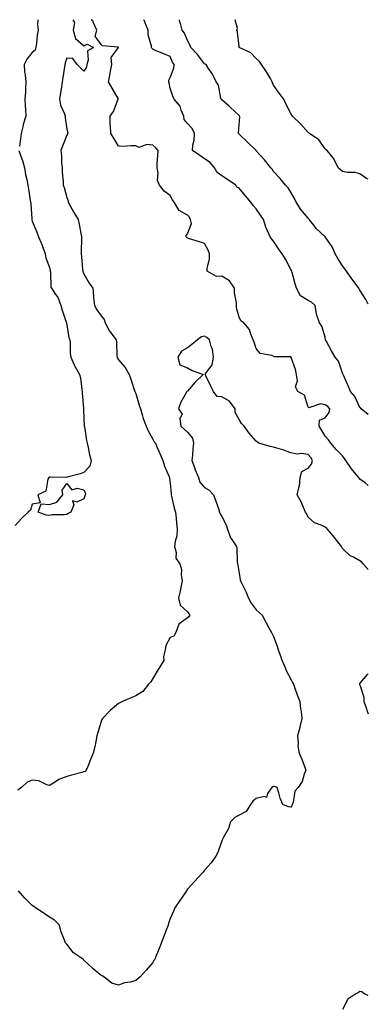
# Model space of a CAD drawing. Units: inches. Extents: x 1018643 to 1021283, y 7231898 to 7234538.
# Drawn here: x 1021081 to 1021283, y 7233966 to 7234538 of the extents above; entities that cross this region are included whole.
import ezdxf

# ---------------------------------------------------------------- set-up
doc = ezdxf.new("R2010")
doc.units = ezdxf.units.IN
doc.header["$MEASUREMENT"] = 0
doc.layers.add('Contour_10187231', color=7, linetype='Continuous', true_color=0x2a1a2a)

msp = doc.modelspace()

# ---------------------------------------------------------------- linework, layer by layer
at = {"layer": 'Contour_10187231'}
for points in [[(1021111.6, 7234538, 2867), (1021112.58, 7234536.45, 2867), (1021111.83, 7234531.92, 2867), (1021113.11, 7234526.98, 2867), (1021118.05, 7234522.72, 2867), (1021119.84, 7234523.71, 2867), (1021123.6, 7234521.92, 2867), (1021120.01, 7234519.96, 2867), (1021120.58, 7234514.45, 2867), (1021119.71, 7234511.92, 2867), (1021119.58, 7234510.39, 2867), (1021118.05, 7234508.1, 2867), (1021116.07, 7234509.94, 2867), (1021114.14, 7234511.92, 2867), (1021111.59, 7234515.46, 2867), (1021108.05, 7234515.73, 2867), (1021107.07, 7234512.9, 2867), (1021106.97, 7234511.92, 2867), (1021106.79, 7234510.66, 2867), (1021105.76, 7234504.21, 2867), (1021105.45, 7234501.92, 2867), (1021104.96, 7234498.83, 2867), (1021104.41, 7234495.56, 2867), (1021103.85, 7234491.92, 2867), (1021104.53, 7234488.4, 2867), (1021106.68, 7234483.29, 2867), (1021107.07, 7234481.92, 2867), (1021107.11, 7234480.98, 2867), (1021108.05, 7234474.44, 2867), (1021108.63, 7234472.5, 2867), (1021108.58, 7234471.92, 2867), (1021108.47, 7234471.5, 2867), (1021108.05, 7234470.92, 2867), (1021105.54, 7234464.43, 2867), (1021104.72, 7234461.92, 2867), (1021104.97, 7234458.84, 2867), (1021105.11, 7234454.86, 2867), (1021105.33, 7234451.92, 2867), (1021105.47, 7234449.34, 2867), (1021105.9, 7234444.07, 2867), (1021106.02, 7234441.92, 2867), (1021106.61, 7234440.48, 2867), (1021108.05, 7234434.75, 2867), (1021108.91, 7234432.78, 2867), (1021108.81, 7234431.92, 2867), (1021109.81, 7234430.16, 2867), (1021112.11, 7234425.98, 2867), (1021114.61, 7234421.92, 2867), (1021115.26, 7234419.13, 2867), (1021116.19, 7234413.78, 2867), (1021116.59, 7234411.92, 2867), (1021116.59, 7234410.46, 2867), (1021116.34, 7234403.63, 2867), (1021116.34, 7234401.92, 2867), (1021116.54, 7234400.41, 2867), (1021117.2, 7234392.77, 2867), (1021117.3, 7234391.92, 2867), (1021117.53, 7234391.4, 2867), (1021118.05, 7234390.43, 2867), (1021121.07, 7234384.94, 2867), (1021123.13, 7234381.92, 2867), (1021123.6, 7234377.47, 2867), (1021123.66, 7234376.31, 2867), (1021124.09, 7234371.92, 2867), (1021125.52, 7234369.39, 2867), (1021128.05, 7234365.99, 2867), (1021129.85, 7234363.72, 2867), (1021130.36, 7234361.92, 2867), (1021132.87, 7234357.1, 2867), (1021132.98, 7234356.85, 2867), (1021136.64, 7234351.92, 2867), (1021136.84, 7234350.71, 2867), (1021137.17, 7234342.8, 2867), (1021137.28, 7234341.92, 2867), (1021137.47, 7234341.34, 2867), (1021138.05, 7234340.33, 2867), (1021141.98, 7234335.85, 2867), (1021144.26, 7234331.92, 2867), (1021145.31, 7234329.18, 2867), (1021147.39, 7234322.58, 2867), (1021147.62, 7234321.92, 2867), (1021147.73, 7234321.6, 2867), (1021148.05, 7234320.87, 2867), (1021150.16, 7234314.03, 2867), (1021150.8, 7234311.92, 2867), (1021152.07, 7234307.9, 2867), (1021152.48, 7234306.35, 2867), (1021154.1, 7234301.92, 2867), (1021155.29, 7234299.16, 2867), (1021158.05, 7234294.34, 2867), (1021158.87, 7234292.74, 2867), (1021159.47, 7234291.92, 2867), (1021160.59, 7234289.38, 2867), (1021162.13, 7234286, 2867), (1021163.81, 7234281.92, 2867), (1021164.69, 7234278.56, 2867), (1021167.51, 7234272.46, 2867), (1021167.71, 7234271.92, 2867), (1021167.73, 7234271.6, 2867), (1021168.05, 7234268.73, 2867), (1021168.59, 7234262.46, 2867), (1021168.64, 7234261.92, 2867), (1021168.88, 7234261.09, 2867), (1021170.3, 7234254.17, 2867), (1021171.13, 7234251.92, 2867), (1021171.52, 7234248.45, 2867), (1021171.65, 7234245.52, 2867), (1021172.12, 7234241.92, 2867), (1021171.87, 7234238.1, 2867), (1021170.95, 7234234.82, 2867), (1021170.67, 7234231.92, 2867), (1021171.59, 7234228.38, 2867), (1021171.31, 7234225.18, 2867), (1021173.74, 7234221.92, 2867), (1021174.73, 7234218.6, 2867), (1021174.46, 7234215.51, 2867), (1021175.04, 7234211.92, 2867), (1021174.19, 7234208.06, 2867), (1021173.85, 7234206.12, 2867), (1021172.82, 7234201.92, 2867), (1021173.88, 7234197.75, 2867), (1021178.05, 7234193.87, 2867), (1021178.83, 7234192.7, 2867), (1021179.41, 7234191.92, 2867), (1021178.85, 7234191.12, 2867), (1021178.05, 7234190.49, 2867), (1021173.17, 7234186.8, 2867), (1021171.3, 7234181.92, 2867), (1021170.11, 7234179.86, 2867), (1021168.05, 7234179.05, 2867), (1021165.52, 7234174.45, 2867), (1021165.2, 7234171.92, 2867), (1021164.21, 7234168.08, 2867), (1021164.36, 7234165.61, 2867), (1021162.07, 7234161.92, 2867), (1021160.51, 7234159.46, 2867), (1021158.05, 7234155.19, 2867), (1021156.77, 7234153.2, 2867), (1021155.55, 7234151.92, 2867), (1021152.24, 7234147.73, 2867), (1021148.05, 7234145.17, 2867), (1021145.76, 7234144.21, 2867), (1021140.48, 7234141.92, 2867), (1021138.83, 7234141.14, 2867), (1021138.05, 7234140.74, 2867), (1021133.25, 7234136.72, 2867), (1021128.75, 7234131.92, 2867), (1021128.51, 7234131.46, 2867), (1021128.05, 7234130.21, 2867), (1021126.07, 7234123.9, 2867), (1021125.58, 7234121.92, 2867), (1021124.84, 7234118.71, 2867), (1021124.36, 7234115.61, 2867), (1021123.3, 7234111.92, 2867), (1021121.89, 7234108.08, 2867), (1021120.3, 7234104.17, 2867), (1021119.42, 7234101.92, 2867), (1021118.75, 7234101.22, 2867), (1021118.05, 7234101.02, 2867), (1021116.78, 7234100.65, 2867), (1021110.85, 7234099.12, 2867), (1021108.05, 7234098.25, 2867), (1021103.49, 7234096.48, 2867), (1021100.94, 7234094.81, 2867), (1021098.05, 7234093.14, 2867), (1021096.52, 7234093.45, 2867), (1021091.96, 7234095.83, 2867), (1021088.05, 7234096.17, 2867), (1021085.04, 7234094.93, 2867), (1021081.78, 7234091.92, 2867), (1021079.61, 7234090.36, 2867)], [(1021091.35, 7234538, 2866), (1021091.13, 7234535, 2866), (1021091.49, 7234531.92, 2866), (1021090.92, 7234529.05, 2866), (1021090.53, 7234524.4, 2866), (1021090.12, 7234521.92, 2866), (1021089.65, 7234520.32, 2866), (1021088.05, 7234518.89, 2866), (1021084.94, 7234515.03, 2866), (1021083.33, 7234511.92, 2866), (1021083.57, 7234507.44, 2866), (1021083.97, 7234506, 2866), (1021084.31, 7234501.92, 2866), (1021084.09, 7234497.96, 2866), (1021084.07, 7234495.9, 2866), (1021083.83, 7234491.92, 2866), (1021084.01, 7234487.88, 2866), (1021084.15, 7234485.82, 2866), (1021084.33, 7234481.92, 2866), (1021082.8, 7234477.17, 2866), (1021082.73, 7234476.6, 2866), (1021081.62, 7234471.92, 2866), (1021081.26, 7234468.71, 2866), (1021080.57, 7234464.44, 2866)], [(1021283, 7234267.38, 2867), (1021281.14, 7234268.83, 2867), (1021278.05, 7234271.08, 2867), (1021277.69, 7234271.56, 2867), (1021277.48, 7234271.92, 2867), (1021274.98, 7234274.99, 2867), (1021273.23, 7234277.1, 2867), (1021269.94, 7234281.92, 2867), (1021269.25, 7234283.12, 2867), (1021268.05, 7234284.66, 2867), (1021264.41, 7234288.28, 2867), (1021261.35, 7234291.92, 2867), (1021259.99, 7234293.86, 2867), (1021258.05, 7234296.02, 2867), (1021255.92, 7234299.79, 2867), (1021254.52, 7234301.92, 2867), (1021254.75, 7234305.22, 2867), (1021258.05, 7234306.62, 2867), (1021260.24, 7234309.73, 2867), (1021260.6, 7234311.92, 2867), (1021259.47, 7234313.34, 2867), (1021258.05, 7234314.23, 2867), (1021255.24, 7234314.73, 2867), (1021248.59, 7234312.46, 2867), (1021248.05, 7234312.87, 2867), (1021246.01, 7234319.88, 2867), (1021242.05, 7234321.92, 2867), (1021240.81, 7234324.68, 2867), (1021241.88, 7234328.09, 2867), (1021241.34, 7234331.92, 2867), (1021240.87, 7234334.74, 2867), (1021238.31, 7234341.66, 2867), (1021238.25, 7234341.92, 2867), (1021238.16, 7234342.03, 2867), (1021238.05, 7234342.1, 2867), (1021237.8, 7234342.17, 2867), (1021228.33, 7234342.2, 2867), (1021228.05, 7234342.44, 2867), (1021227.11, 7234342.86, 2867), (1021220.27, 7234344.14, 2867), (1021218.05, 7234346.88, 2867), (1021216.79, 7234350.66, 2867), (1021216.17, 7234351.92, 2867), (1021214.78, 7234355.19, 2867), (1021214.16, 7234358.03, 2867), (1021210.74, 7234361.92, 2867), (1021209.11, 7234362.98, 2867), (1021208.05, 7234365.15, 2867), (1021206.64, 7234370.51, 2867), (1021206.49, 7234371.92, 2867), (1021206.5, 7234373.47, 2867), (1021205.4, 7234379.27, 2867), (1021205.42, 7234381.92, 2867), (1021202.39, 7234386.26, 2867), (1021198.05, 7234388.93, 2867), (1021195.01, 7234388.88, 2867), (1021189.58, 7234391.92, 2867), (1021189.53, 7234393.4, 2867), (1021190.92, 7234399.05, 2867), (1021190.85, 7234401.92, 2867), (1021190.16, 7234404.03, 2867), (1021188.05, 7234407.91, 2867), (1021185.1, 7234408.97, 2867), (1021179.37, 7234410.6, 2867), (1021178.05, 7234411.03, 2867), (1021177.66, 7234411.53, 2867), (1021177.35, 7234411.92, 2867), (1021177.35, 7234412.62, 2867), (1021178.05, 7234413.54, 2867), (1021180.35, 7234419.62, 2867), (1021179.8, 7234421.92, 2867), (1021179.32, 7234423.19, 2867), (1021178.05, 7234424.5, 2867), (1021173.21, 7234427.08, 2867), (1021170.35, 7234431.92, 2867), (1021169.5, 7234433.37, 2867), (1021168.05, 7234435.91, 2867), (1021164.53, 7234438.4, 2867), (1021161.86, 7234441.92, 2867), (1021160.64, 7234444.51, 2867), (1021161.18, 7234448.79, 2867), (1021160.57, 7234451.92, 2867), (1021160.59, 7234454.46, 2867), (1021161, 7234458.97, 2867), (1021161.02, 7234461.92, 2867), (1021159.77, 7234463.64, 2867), (1021158.05, 7234465.04, 2867), (1021154.47, 7234465.5, 2867), (1021149.9, 7234463.77, 2867), (1021148.05, 7234464.72, 2867), (1021145.23, 7234464.74, 2867), (1021140.54, 7234464.41, 2867), (1021138.05, 7234464.43, 2867), (1021135.34, 7234469.21, 2867), (1021133.55, 7234471.92, 2867), (1021133.46, 7234476.51, 2867), (1021133.32, 7234477.19, 2867), (1021133.25, 7234481.92, 2867), (1021135.24, 7234484.73, 2867), (1021137.88, 7234491.75, 2867), (1021137.96, 7234491.92, 2867), (1021137.84, 7234492.13, 2867), (1021134.36, 7234498.23, 2867), (1021132.24, 7234501.92, 2867), (1021133.2, 7234506.77, 2867), (1021133.26, 7234507.13, 2867), (1021134.2, 7234511.92, 2867), (1021133.86, 7234516.11, 2867), (1021138.05, 7234521.77, 2867), (1021138.09, 7234521.88, 2867), (1021138.09, 7234521.92, 2867), (1021138.08, 7234521.95, 2867), (1021138.05, 7234521.98, 2867), (1021137.95, 7234522.02, 2867), (1021128.89, 7234522.76, 2867), (1021128.05, 7234523.6, 2867), (1021124.6, 7234528.47, 2867), (1021125.46, 7234531.92, 2867), (1021123.42, 7234536.55, 2867), (1021123.32, 7234537.19, 2867), (1021122.21, 7234538, 2867)], [(1021283, 7234308.6, 2866), (1021278.95, 7234311.92, 2866), (1021278.52, 7234312.39, 2866), (1021278.05, 7234312.72, 2866), (1021275.22, 7234319.09, 2866), (1021272.71, 7234321.92, 2866), (1021271.33, 7234325.2, 2866), (1021268.6, 7234331.37, 2866), (1021268.35, 7234331.92, 2866), (1021268.26, 7234332.13, 2866), (1021268.05, 7234332.66, 2866), (1021265.66, 7234339.53, 2866), (1021263.87, 7234341.92, 2866), (1021261.72, 7234345.59, 2866), (1021258.55, 7234351.42, 2866), (1021258.27, 7234351.92, 2866), (1021258.22, 7234352.09, 2866), (1021258.05, 7234353.53, 2866), (1021255.97, 7234359.84, 2866), (1021254.63, 7234361.92, 2866), (1021252.97, 7234366.84, 2866), (1021252.99, 7234366.98, 2866), (1021252.19, 7234371.92, 2866), (1021249.98, 7234373.85, 2866), (1021248.05, 7234374.85, 2866), (1021243.73, 7234377.6, 2866), (1021241.45, 7234381.92, 2866), (1021240.62, 7234384.49, 2866), (1021238.82, 7234391.15, 2866), (1021238.6, 7234391.92, 2866), (1021238.38, 7234392.25, 2866), (1021238.05, 7234392.95, 2866), (1021234.92, 7234398.79, 2866), (1021233, 7234401.92, 2866), (1021230.97, 7234404.84, 2866), (1021228.05, 7234409.39, 2866), (1021226.86, 7234410.73, 2866), (1021226.12, 7234411.92, 2866), (1021224.61, 7234415.36, 2866), (1021223.52, 7234417.39, 2866), (1021222.14, 7234421.92, 2866), (1021220.55, 7234424.42, 2866), (1021218.05, 7234428.17, 2866), (1021216.21, 7234430.08, 2866), (1021214.91, 7234431.92, 2866), (1021211.83, 7234435.7, 2866), (1021208.05, 7234440.18, 2866), (1021206.78, 7234440.65, 2866), (1021206.17, 7234441.92, 2866), (1021201.37, 7234445.24, 2866), (1021198.05, 7234447.21, 2866), (1021195.34, 7234449.21, 2866), (1021193.83, 7234451.92, 2866), (1021191.19, 7234455.06, 2866), (1021188.05, 7234457.15, 2866), (1021185.26, 7234459.13, 2866), (1021180.98, 7234461.92, 2866), (1021181.21, 7234465.08, 2866), (1021181.92, 7234468.05, 2866), (1021182.1, 7234471.92, 2866), (1021180.82, 7234474.69, 2866), (1021178.05, 7234477.62, 2866), (1021176.19, 7234480.06, 2866), (1021176.01, 7234481.92, 2866), (1021174.48, 7234485.49, 2866), (1021173.93, 7234487.8, 2866), (1021170.38, 7234491.92, 2866), (1021169.67, 7234493.54, 2866), (1021168.05, 7234498.13, 2866), (1021167.48, 7234501.35, 2866), (1021167.24, 7234501.92, 2866), (1021167.19, 7234502.78, 2866), (1021168.05, 7234504.48, 2866), (1021170.11, 7234509.86, 2866), (1021170.36, 7234511.92, 2866), (1021169.43, 7234513.3, 2866), (1021168.05, 7234516.59, 2866), (1021164.37, 7234518.24, 2866), (1021159.97, 7234520, 2866), (1021158.05, 7234520.8, 2866), (1021157.52, 7234521.39, 2866), (1021157.21, 7234521.92, 2866), (1021157.28, 7234522.69, 2866), (1021155.27, 7234529.14, 2866), (1021155.37, 7234531.92, 2866), (1021153.45, 7234536.52, 2866), (1021153.31, 7234537.18, 2866), (1021152.62, 7234538, 2866)], [(1021283, 7234372.63, 2865), (1021281.58, 7234375.45, 2865), (1021278.05, 7234380.9, 2865), (1021277.74, 7234381.61, 2865), (1021277.44, 7234381.92, 2865), (1021275.88, 7234384.09, 2865), (1021273.5, 7234387.37, 2865), (1021270.36, 7234391.92, 2865), (1021269.43, 7234393.3, 2865), (1021268.05, 7234395.07, 2865), (1021265.3, 7234399.17, 2865), (1021263.85, 7234401.92, 2865), (1021262.11, 7234405.98, 2865), (1021258.05, 7234411.92, 2865), (1021252.79, 7234416.66, 2865), (1021251.36, 7234418.61, 2865), (1021248.8, 7234421.92, 2865), (1021248.44, 7234422.31, 2865), (1021248.05, 7234422.66, 2865), (1021243.93, 7234427.8, 2865), (1021241.18, 7234431.92, 2865), (1021240.28, 7234434.15, 2865), (1021238.05, 7234437.78, 2865), (1021236.45, 7234440.32, 2865), (1021234.95, 7234441.92, 2865), (1021231.79, 7234445.66, 2865), (1021228.05, 7234449.74, 2865), (1021227.2, 7234451.07, 2865), (1021226.5, 7234451.92, 2865), (1021222.71, 7234456.58, 2865), (1021218.05, 7234461.81, 2865), (1021217.99, 7234461.86, 2865), (1021217.93, 7234461.92, 2865), (1021213.02, 7234466.89, 2865), (1021208.05, 7234471.49, 2865), (1021207.85, 7234471.72, 2865), (1021207.75, 7234471.92, 2865), (1021207.73, 7234472.24, 2865), (1021208.05, 7234476.92, 2865), (1021208.39, 7234481.58, 2865), (1021208.35, 7234481.92, 2865), (1021208.24, 7234482.11, 2865), (1021208.05, 7234482.3, 2865), (1021203.09, 7234486.96, 2865), (1021202.23, 7234487.74, 2865), (1021198.05, 7234491.51, 2865), (1021197.84, 7234491.71, 2865), (1021197.72, 7234491.92, 2865), (1021197.51, 7234492.46, 2865), (1021196.13, 7234500, 2865), (1021194.71, 7234501.92, 2865), (1021192.54, 7234506.41, 2865), (1021190.32, 7234509.65, 2865), (1021188.87, 7234511.92, 2865), (1021188.28, 7234512.15, 2865), (1021188.05, 7234512.29, 2865), (1021183.92, 7234517.79, 2865), (1021180.1, 7234521.92, 2865), (1021179.48, 7234523.35, 2865), (1021178.05, 7234525.89, 2865), (1021176.37, 7234530.24, 2865), (1021175.06, 7234531.92, 2865), (1021174.09, 7234535.88, 2865), (1021173.53, 7234537.4, 2865), (1021173.42, 7234538, 2865)], [(1021283, 7234445.39, 2864), (1021281.93, 7234445.8, 2864), (1021278.05, 7234448.37, 2864), (1021275.33, 7234449.2, 2864), (1021270.71, 7234449.26, 2864), (1021268.05, 7234449.77, 2864), (1021266.83, 7234450.7, 2864), (1021265.55, 7234451.92, 2864), (1021263.2, 7234456.77, 2864), (1021263.12, 7234456.99, 2864), (1021259.12, 7234461.92, 2864), (1021258.58, 7234462.45, 2864), (1021258.05, 7234463.02, 2864), (1021254.27, 7234468.14, 2864), (1021248.88, 7234471.92, 2864), (1021248.48, 7234472.35, 2864), (1021248.05, 7234472.51, 2864), (1021243.6, 7234477.47, 2864), (1021239.04, 7234481.92, 2864), (1021238.69, 7234482.56, 2864), (1021238.05, 7234483.5, 2864), (1021235.21, 7234489.08, 2864), (1021233.92, 7234491.92, 2864), (1021231.39, 7234495.26, 2864), (1021228.05, 7234499.98, 2864), (1021227.46, 7234501.33, 2864), (1021227.33, 7234501.92, 2864), (1021226.23, 7234503.74, 2864), (1021223.93, 7234507.8, 2864), (1021220.98, 7234511.92, 2864), (1021219.88, 7234513.75, 2864), (1021218.05, 7234515.46, 2864), (1021214.91, 7234518.78, 2864), (1021208.15, 7234521.92, 2864), (1021208.12, 7234521.99, 2864), (1021208.05, 7234522.47, 2864), (1021207.13, 7234531, 2864), (1021206.74, 7234531.92, 2864), (1021207.05, 7234532.92, 2864), (1021205.7, 7234538, 2864)], [(1021080.27, 7234461.92, 2866), (1021081.34, 7234458.63, 2866), (1021082.31, 7234456.18, 2866), (1021083.46, 7234451.92, 2866), (1021084.2, 7234448.07, 2866), (1021084.9, 7234445.07, 2866), (1021085.55, 7234441.92, 2866), (1021085.78, 7234439.65, 2866), (1021086.93, 7234433.04, 2866), (1021087.05, 7234431.92, 2866), (1021087.14, 7234431.01, 2866), (1021087.72, 7234422.25, 2866), (1021087.75, 7234421.92, 2866), (1021087.81, 7234421.68, 2866), (1021088.05, 7234420.98, 2866), (1021090.64, 7234414.51, 2866), (1021091.7, 7234411.92, 2866), (1021093.53, 7234407.4, 2866), (1021094.09, 7234405.88, 2866), (1021095.6, 7234401.92, 2866), (1021095.84, 7234399.71, 2866), (1021098.05, 7234393.99, 2866), (1021098.42, 7234392.29, 2866), (1021098.49, 7234391.92, 2866), (1021098.66, 7234391.31, 2866), (1021098.78, 7234382.65, 2866), (1021099.21, 7234381.92, 2866), (1021101.55, 7234378.42, 2866), (1021102.84, 7234376.71, 2866), (1021104.68, 7234371.92, 2866), (1021105.44, 7234369.31, 2866), (1021107.77, 7234362.2, 2866), (1021107.85, 7234361.92, 2866), (1021107.86, 7234361.73, 2866), (1021108.05, 7234360.71, 2866), (1021109.34, 7234353.21, 2866), (1021109.77, 7234351.92, 2866), (1021110.05, 7234349.92, 2866), (1021110.11, 7234343.98, 2866), (1021110.51, 7234341.92, 2866), (1021112.41, 7234337.56, 2866), (1021112.74, 7234336.61, 2866), (1021115.49, 7234331.92, 2866), (1021115.97, 7234329.84, 2866), (1021116.78, 7234323.19, 2866), (1021117.03, 7234321.92, 2866), (1021117.07, 7234320.94, 2866), (1021117.72, 7234312.25, 2866), (1021117.74, 7234311.92, 2866), (1021117.75, 7234311.62, 2866), (1021118.05, 7234306.07, 2866), (1021118.26, 7234302.13, 2866), (1021118.26, 7234301.92, 2866), (1021118.32, 7234301.65, 2866), (1021119.6, 7234293.47, 2866), (1021119.96, 7234291.92, 2866), (1021120.57, 7234289.4, 2866), (1021121.31, 7234285.18, 2866), (1021122.25, 7234281.92, 2866), (1021121.44, 7234278.53, 2866), (1021118.05, 7234274.99, 2866), (1021115.91, 7234274.06, 2866), (1021108.38, 7234272.25, 2866), (1021108.05, 7234272.13, 2866), (1021107.88, 7234272.09, 2866), (1021098.35, 7234272.22, 2866), (1021098.05, 7234272.17, 2866), (1021097.85, 7234272.12, 2866), (1021097.6, 7234271.92, 2866), (1021097.16, 7234271.03, 2866), (1021095.98, 7234263.99, 2866), (1021091.23, 7234261.92, 2866), (1021092.73, 7234257.24, 2866), (1021088.05, 7234256.55, 2866), (1021087, 7234252.97, 2866), (1021085.62, 7234251.92, 2866), (1021081.73, 7234248.24, 2866), (1021078.05, 7234244.04, 2866)], [(1021283, 7234218.5, 2868), (1021280.13, 7234221.92, 2868), (1021279.06, 7234222.93, 2868), (1021278.05, 7234223.59, 2868), (1021274.33, 7234225.64, 2868), (1021272.53, 7234226.4, 2868), (1021268.05, 7234230.84, 2868), (1021267.65, 7234231.52, 2868), (1021267.49, 7234231.92, 2868), (1021265.35, 7234234.62, 2868), (1021263.32, 7234237.19, 2868), (1021259.37, 7234241.92, 2868), (1021258.82, 7234242.69, 2868), (1021258.05, 7234243.17, 2868), (1021255.61, 7234244.36, 2868), (1021251.76, 7234245.63, 2868), (1021248.05, 7234249.03, 2868), (1021247.14, 7234251.01, 2868), (1021246.63, 7234251.92, 2868), (1021245.41, 7234254.56, 2868), (1021244, 7234257.87, 2868), (1021241.82, 7234261.92, 2868), (1021242.92, 7234266.79, 2868), (1021243, 7234266.97, 2868), (1021243.55, 7234271.92, 2868), (1021244.49, 7234275.48, 2868), (1021248.05, 7234277.41, 2868), (1021250.14, 7234279.83, 2868), (1021250.57, 7234281.92, 2868), (1021249.73, 7234283.6, 2868), (1021248.05, 7234285.44, 2868), (1021244.08, 7234285.89, 2868), (1021241.7, 7234285.57, 2868), (1021238.05, 7234286.34, 2868), (1021234.09, 7234287.96, 2868), (1021231.36, 7234288.61, 2868), (1021228.05, 7234289.67, 2868), (1021226.09, 7234289.96, 2868), (1021219.49, 7234291.92, 2868), (1021218.7, 7234292.57, 2868), (1021218.05, 7234293.07, 2868), (1021213.98, 7234297.85, 2868), (1021211.08, 7234301.92, 2868), (1021209.46, 7234303.33, 2868), (1021208.05, 7234305.68, 2868), (1021205.82, 7234309.69, 2868), (1021205.86, 7234311.92, 2868), (1021202.4, 7234316.27, 2868), (1021198.05, 7234318.84, 2868), (1021195.25, 7234319.12, 2868), (1021193.24, 7234321.92, 2868), (1021191.54, 7234325.41, 2868), (1021188.84, 7234331.13, 2868), (1021188.46, 7234331.92, 2868), (1021188.88, 7234332.75, 2868), (1021192.43, 7234337.54, 2868), (1021193.2, 7234341.92, 2868), (1021192.66, 7234346.53, 2868), (1021191.77, 7234348.2, 2868), (1021190.81, 7234351.92, 2868), (1021189.4, 7234353.27, 2868), (1021188.05, 7234354.2, 2868), (1021186.19, 7234353.78, 2868), (1021183.97, 7234351.92, 2868), (1021180.64, 7234349.33, 2868), (1021178.05, 7234347.42, 2868), (1021174.55, 7234345.42, 2868), (1021172.48, 7234341.92, 2868), (1021173.67, 7234337.55, 2868), (1021178.05, 7234335.77, 2868), (1021180.43, 7234334.3, 2868), (1021187.12, 7234331.92, 2868), (1021182.62, 7234327.35, 2868), (1021178.05, 7234322.1, 2868), (1021177.84, 7234322.13, 2868), (1021177.69, 7234321.92, 2868), (1021177.35, 7234321.22, 2868), (1021174.27, 7234315.7, 2868), (1021172.93, 7234311.92, 2868), (1021174.96, 7234308.83, 2868), (1021173.76, 7234306.21, 2868), (1021174.32, 7234301.92, 2868), (1021176.15, 7234300.02, 2868), (1021178.05, 7234298.28, 2868), (1021181.08, 7234294.95, 2868), (1021181.6, 7234291.92, 2868), (1021181.16, 7234288.81, 2868), (1021181.08, 7234284.95, 2868), (1021180.72, 7234281.92, 2868), (1021182.24, 7234277.73, 2868), (1021182.65, 7234276.52, 2868), (1021184.42, 7234271.92, 2868), (1021185.34, 7234269.21, 2868), (1021188.05, 7234266.16, 2868), (1021190.78, 7234264.65, 2868), (1021193.2, 7234261.92, 2868), (1021194.47, 7234258.34, 2868), (1021196.01, 7234253.96, 2868), (1021196.72, 7234251.92, 2868), (1021197.11, 7234250.98, 2868), (1021198.05, 7234249.38, 2868), (1021200.61, 7234244.48, 2868), (1021201.32, 7234241.92, 2868), (1021203.1, 7234236.97, 2868), (1021203.41, 7234236.56, 2868), (1021206.55, 7234231.92, 2868), (1021206.78, 7234230.65, 2868), (1021206.95, 7234223.02, 2868), (1021207.1, 7234221.92, 2868), (1021207.28, 7234221.15, 2868), (1021208.05, 7234216.45, 2868), (1021208.7, 7234212.57, 2868), (1021208.86, 7234211.92, 2868), (1021209.57, 7234210.4, 2868), (1021211.88, 7234205.75, 2868), (1021213.51, 7234201.92, 2868), (1021215.07, 7234198.94, 2868), (1021218.05, 7234195.13, 2868), (1021219.76, 7234193.63, 2868), (1021221.39, 7234191.92, 2868), (1021223.74, 7234187.61, 2868), (1021225.35, 7234184.62, 2868), (1021226.81, 7234181.92, 2868), (1021227.22, 7234181.09, 2868), (1021228.05, 7234179.63, 2868), (1021230.14, 7234174.01, 2868), (1021230.78, 7234171.92, 2868), (1021232.25, 7234167.72, 2868), (1021232.6, 7234166.47, 2868), (1021234.57, 7234161.92, 2868), (1021235.53, 7234159.4, 2868), (1021238.05, 7234154.8, 2868), (1021238.98, 7234152.85, 2868), (1021239.53, 7234151.92, 2868), (1021240.41, 7234149.56, 2868), (1021241.78, 7234145.65, 2868), (1021243.25, 7234141.92, 2868), (1021243.67, 7234137.55, 2868), (1021244.01, 7234135.96, 2868), (1021244.49, 7234131.92, 2868), (1021243.3, 7234127.17, 2868), (1021243.21, 7234126.76, 2868), (1021241.92, 7234121.92, 2868), (1021242.35, 7234117.62, 2868), (1021242.12, 7234115.99, 2868), (1021242.81, 7234111.92, 2868), (1021244.47, 7234108.34, 2868), (1021245.92, 7234104.05, 2868), (1021246.75, 7234101.92, 2868), (1021245.84, 7234099.71, 2868), (1021244.62, 7234095.35, 2868), (1021242.35, 7234091.92, 2868), (1021240.3, 7234089.67, 2868), (1021239.36, 7234083.23, 2868), (1021238.85, 7234081.92, 2868), (1021238.71, 7234081.26, 2868), (1021238.05, 7234080.51, 2868), (1021236.81, 7234080.68, 2868), (1021233.36, 7234081.92, 2868), (1021231.79, 7234085.66, 2868), (1021231.12, 7234088.85, 2868), (1021230.14, 7234091.92, 2868), (1021228.61, 7234092.48, 2868), (1021228.05, 7234092.49, 2868), (1021227.66, 7234092.31, 2868), (1021227.14, 7234091.92, 2868), (1021224.46, 7234088.33, 2868), (1021223.92, 7234086.05, 2868), (1021222.73, 7234086.6, 2868), (1021218.05, 7234085.52, 2868), (1021216.08, 7234083.89, 2868), (1021214.72, 7234081.92, 2868), (1021212.1, 7234077.87, 2868), (1021208.05, 7234075.77, 2868), (1021205.53, 7234074.44, 2868), (1021203.02, 7234071.92, 2868), (1021201.97, 7234068, 2868), (1021198.73, 7234062.6, 2868), (1021198.42, 7234061.92, 2868), (1021198.39, 7234061.58, 2868), (1021198.05, 7234060.85, 2868), (1021195.78, 7234054.19, 2868), (1021194.49, 7234051.92, 2868), (1021191.92, 7234048.05, 2868), (1021188.05, 7234043.76, 2868), (1021187.23, 7234042.74, 2868), (1021186.44, 7234041.92, 2868), (1021182.44, 7234037.53, 2868), (1021178.05, 7234032.78, 2868), (1021177.71, 7234032.26, 2868), (1021177.48, 7234031.92, 2868), (1021176.33, 7234030.2, 2868), (1021173.71, 7234026.26, 2868), (1021170.72, 7234021.92, 2868), (1021169.91, 7234020.06, 2868), (1021168.05, 7234015.73, 2868), (1021167.15, 7234012.82, 2868), (1021166.85, 7234011.92, 2868), (1021166.11, 7234009.98, 2868), (1021164.47, 7234005.5, 2868), (1021163.06, 7234001.92, 2868), (1021161.66, 7233998.31, 2868), (1021159.74, 7233993.61, 2868), (1021159.07, 7233991.92, 2868), (1021158.68, 7233991.29, 2868), (1021158.05, 7233990.29, 2868), (1021154.14, 7233985.83, 2868), (1021150.7, 7233981.92, 2868), (1021149.29, 7233980.68, 2868), (1021148.05, 7233979.66, 2868), (1021144.96, 7233978.83, 2868), (1021141.5, 7233978.47, 2868), (1021138.05, 7233976.96, 2868), (1021134.25, 7233978.12, 2868), (1021129.59, 7233981.92, 2868), (1021128.55, 7233982.42, 2868), (1021128.05, 7233982.71, 2868), (1021123.45, 7233986.52, 2868), (1021123.01, 7233986.88, 2868), (1021118.05, 7233991.53, 2868), (1021117.89, 7233991.76, 2868), (1021117.76, 7233991.92, 2868), (1021112.01, 7233995.88, 2868), (1021108.05, 7234000.77, 2868), (1021107.61, 7234001.48, 2868), (1021107.14, 7234001.92, 2868), (1021106.75, 7234003.22, 2868), (1021104.55, 7234008.42, 2868), (1021103.85, 7234011.92, 2868), (1021100.91, 7234014.78, 2868), (1021098.05, 7234016.62, 2868), (1021094.87, 7234018.74, 2868), (1021089.99, 7234021.92, 2868), (1021088.94, 7234022.81, 2868), (1021088.05, 7234023.36, 2868), (1021083.81, 7234027.68, 2868), (1021079.97, 7234031.92, 2868)], [(1021283, 7234157.52, 2869), (1021282.37, 7234157.6, 2869), (1021278.05, 7234152.53, 2869), (1021277.9, 7234152.07, 2869), (1021277.9, 7234151.92, 2869), (1021277.94, 7234151.81, 2869), (1021278.05, 7234151.45, 2869), (1021280.42, 7234144.29, 2869), (1021280.46, 7234141.92, 2869), (1021281.77, 7234138.2, 2869), (1021282.37, 7234136.24, 2869), (1021283, 7234134.7, 2869)], [(1021283, 7233971.06, 2869), (1021280.63, 7233971.92, 2869), (1021279.3, 7233973.17, 2869), (1021278.05, 7233973.27, 2869), (1021277.24, 7233972.73, 2869), (1021275.76, 7233971.92, 2869), (1021271.15, 7233968.82, 2869), (1021268.05, 7233962.98, 2869)]]:
    msp.add_polyline3d(points, dxfattribs=at)
msp.add_polyline3d([(1021108.05, 7234250.59, 2866), (1021106.49, 7234250.36, 2866), (1021099.66, 7234250.31, 2866), (1021098.05, 7234249.96, 2866), (1021096.16, 7234250.03, 2866), (1021091.48, 7234251.92, 2866), (1021093.25, 7234256.72, 2866), (1021098.05, 7234256.29, 2866), (1021102.24, 7234257.73, 2866), (1021105.71, 7234261.92, 2866), (1021105.41, 7234264.56, 2866), (1021108.05, 7234268.47, 2866), (1021111.02, 7234264.89, 2866), (1021114.17, 7234265.8, 2866), (1021118.05, 7234264.9, 2866), (1021118.89, 7234262.76, 2866), (1021118.78, 7234261.92, 2866), (1021118.6, 7234261.37, 2866), (1021118.05, 7234259.6, 2866), (1021113.88, 7234257.75, 2866), (1021111.44, 7234258.53, 2866), (1021112.23, 7234256.1, 2866), (1021110.41, 7234251.92, 2866), (1021108.95, 7234251.02, 2866)], close=True, dxfattribs=at)

doc.saveas('drawing.dxf')
